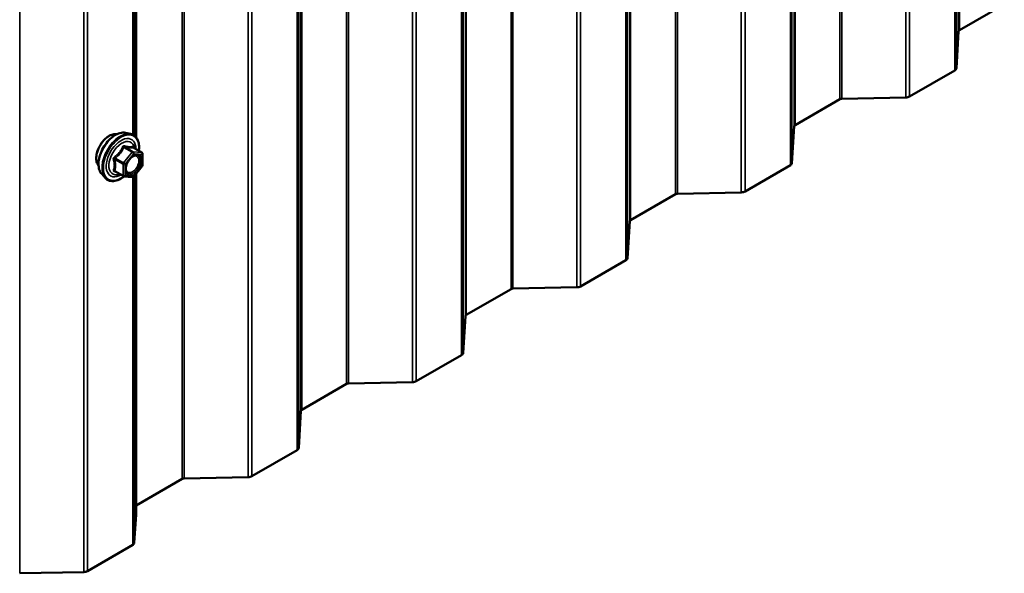
# Model space of a CAD drawing. Units: inches. Extents: x 0.6 to 33.4, y 0.6 to 21.4.
# Drawn here: x 27.1 to 28.6, y 11.5 to 12.4 of the extents above; entities that cross this region are included whole.
import ezdxf

# ---------------------------------------------------------------- set-up
doc = ezdxf.new("R2010")
doc.units = ezdxf.units.IN
doc.header["$LTSCALE"] = 2
doc.header["$MEASUREMENT"] = 0
doc.layers.add('Visible (ANSI)', color=7, linetype='Continuous', lineweight=50)
doc.layers.add('Visible Narrow (ANSI)', color=7, linetype='Continuous', lineweight=35)

msp = doc.modelspace()

# ---------------------------------------------------------------- linework, layer by layer
at = {"layer": 'Visible (ANSI)'}
for p, q in [((27.30694, 12.17575), (27.30694, 13.42558)), ((28.57589, 12.34045), (28.64505, 12.38039)), ((28.57119, 12.28186), (28.57464, 12.3388)), ((28.49889, 12.23825), (28.5687, 12.27855)), ((28.32251, 12.19416), (28.39167, 12.2341)), ((28.39454, 12.23482), (28.49315, 12.23681)), ((28.31781, 12.13557), (28.32126, 12.19251)), ((27.29067, 12.18242), (27.29854, 12.18081)), ((27.31583, 12.152), (27.30274, 12.15955)), ((27.31703, 12.14992), (27.31703, 12.13257)), ((27.3165, 12.13107), (27.30349, 12.11488)), ((28.24551, 12.09196), (28.31532, 12.13226)), ((27.25398, 12.11888), (27.25931, 12.11286)), ((27.28741, 12.11547), (27.27432, 12.12302)), ((27.3014, 12.114), (27.28839, 12.11516)), ((27.30694, 11.59422), (27.30694, 12.11918)), ((28.06913, 12.04787), (28.13829, 12.08781)), ((28.14116, 12.08853), (28.23977, 12.09052)), ((28.06443, 11.98928), (28.06788, 12.04622)), ((27.99213, 11.94567), (28.06194, 11.98597)), ((27.88778, 11.94224), (27.98639, 11.94423)), ((27.81575, 11.90158), (27.88491, 11.94152)), ((27.81105, 11.84299), (27.8145, 11.89993)), ((27.73875, 11.79938), (27.80856, 11.83968)), ((27.56237, 11.7553), (27.63153, 11.79523)), ((27.6344, 11.79595), (27.73302, 11.79794)), ((27.55767, 11.69671), (27.56112, 11.75364)), ((27.48537, 11.65309), (27.55518, 11.69339)), ((27.30694, 11.60783), (27.37815, 11.64894)), ((27.38102, 11.64966), (27.47964, 11.65165)), ((27.30429, 11.55042), (27.30694, 11.59422)), ((27.23199, 11.5068), (27.3018, 11.5471)), ((27.12764, 11.50337), (27.22626, 11.50536))]:
    msp.add_line(p, q, dxfattribs=at)
for centre, start, end in [((27.31463, 12.14992), 0, 60), ((27.31463, 12.13257), 321.20602, 0), ((27.28861, 12.11755), 240, 264.89609), ((27.30162, 12.11639), 264.89609, 321.20602)]:
    msp.add_arc(centre, 0.0024, start, end, dxfattribs=at)
for centre, major_axis, start_param, end_param in [((28.5789, 12.33871), (-0.00427, 0), 5.4977871, 6.2482787), ((28.56267, 12.28203), (0.00853, 0), 5.4977871, 6.2482787), ((28.39469, 12.23236), (0.00427, 0), 1.6057029, 2.3561945), ((28.49286, 12.24173), (0.00853, 0), 4.7472956, 5.4977871), ((28.32552, 12.19242), (-0.00427, 0), 5.4977871, 6.2482787), ((28.30929, 12.13574), (0.00853, 0), 5.4977871, 6.2482787), ((28.14131, 12.08607), (0.00427, 0), 1.6057029, 2.3561945), ((28.23948, 12.09544), (0.00853, 0), 4.7472956, 5.4977871), ((28.07214, 12.04613), (-0.00427, 0), 5.4977871, 6.2482787), ((28.05591, 11.98946), (0.00853, 0), 5.4977871, 6.2482787), ((27.88793, 11.93978), (0.00427, 0), 1.6057029, 2.3561945), ((27.9861, 11.94915), (0.00853, 0), 4.7472956, 5.4977871), ((27.81876, 11.89984), (-0.00427, 0), 5.4977871, 6.2482787), ((27.80253, 11.84317), (0.00853, 0), 5.4977871, 6.2482787), ((27.63455, 11.79349), (0.00427, 0), 1.6057029, 2.3561945), ((27.73272, 11.80286), (0.00853, 0), 4.7472956, 5.4977871), ((27.56538, 11.75355), (-0.00427, 0), 5.4977871, 6.2482787), ((27.54915, 11.69688), (0.00853, 0), 5.4977871, 6.2482787), ((27.38117, 11.6472), (0.00427, 0), 1.6057029, 2.3561945), ((27.47934, 11.65657), (0.00853, 0), 4.7472956, 5.4977871), ((27.29577, 11.55059), (0.00853, 0), 5.4977871, 6.2482787), ((27.22596, 11.51028), (0.00853, 0), 4.7472956, 5.4977871)]:
    msp.add_ellipse(centre, major_axis=major_axis, ratio=0.5773503, start_param=start_param, end_param=end_param, dxfattribs=at)
for points, knots in [([(27.24916, 12.13196), (27.24875, 12.13242), (27.24837, 12.13292), (27.24699, 12.1351), (27.24628, 12.13705), (27.24549, 12.14151), (27.24545, 12.14403), (27.24607, 12.14935), (27.24673, 12.15214), (27.24867, 12.15768), (27.24996, 12.16044), (27.25301, 12.16565), (27.25478, 12.1681), (27.25865, 12.17248), (27.26074, 12.1744), (27.26506, 12.1775), (27.26728, 12.17868), (27.27165, 12.18014), (27.27379, 12.18043), (27.27618, 12.18019), (27.27655, 12.18013), (27.27692, 12.18006)], [6.2130714, 6.2130714, 6.2130714, 6.2130714, 6.314506, 6.314506, 6.6235003, 6.6235003, 6.949267, 6.949267, 7.277145, 7.277145, 7.6037055, 7.6037055, 7.9297025, 7.9297025, 8.2563428, 8.2563428, 8.584279, 8.584279, 8.9094362, 8.9094362, 8.971293, 8.971293, 8.971293, 8.971293]), ([(27.25398, 12.11888), (27.25236, 12.12071), (27.25114, 12.12296), (27.24944, 12.12827), (27.24904, 12.13139), (27.24915, 12.13813), (27.24969, 12.14176), (27.25166, 12.1491), (27.25308, 12.15281), (27.25664, 12.15994), (27.25878, 12.16336), (27.26357, 12.16959), (27.26623, 12.17241), (27.27182, 12.17715), (27.27477, 12.17908), (27.28068, 12.1818), (27.28366, 12.1826), (27.28795, 12.18279), (27.28933, 12.18269), (27.29067, 12.18242)], [6.2120069, 6.2120069, 6.2120069, 6.2120069, 6.5039924, 6.5039924, 6.8256261, 6.8256261, 7.1577046, 7.1577046, 7.4884929, 7.4884929, 7.8178233, 7.8178233, 8.1475041, 8.1475041, 8.4790629, 8.4790629, 8.8097585, 8.8097585, 8.9723576, 8.9723576, 8.9723576, 8.9723576]), ([(27.29854, 12.18081), (27.30106, 12.1803), (27.30336, 12.17916), (27.30715, 12.17583), (27.30865, 12.17365), (27.31082, 12.16838), (27.31145, 12.16525), (27.31169, 12.15956), (27.31157, 12.15714), (27.31123, 12.15465)], [2.6891723, 2.6891723, 2.6891723, 2.6891723, 2.9954997, 2.9954997, 3.298232, 3.298232, 3.6170491, 3.6170491, 3.8322022, 3.8322022, 3.8322022, 3.8322022]), ([(27.30274, 12.15955), (27.30262, 12.15962), (27.30254, 12.15969), (27.30246, 12.15977), (27.30244, 12.15979), (27.30244, 12.1598), (27.30244, 12.1598), (27.30244, 12.1598)], [0.024605139, 0.024605139, 0.024605139, 0.024605139, 0.035997017, 0.035997017, 0.045975075, 0.045975075, 0.046840155, 0.046840155, 0.046840155, 0.046840155]), ([(27.29195, 12.1218), (27.29153, 12.12262), (27.29122, 12.12369), (27.29099, 12.12614), (27.29104, 12.12746), (27.29148, 12.13031), (27.29187, 12.13183), (27.29299, 12.13489), (27.29372, 12.13645), (27.29544, 12.1394), (27.29643, 12.14081), (27.29856, 12.14331), (27.2997, 12.1444), (27.30197, 12.14618), (27.3031, 12.14686), (27.30522, 12.14778), (27.3062, 12.14802), (27.30706, 12.14807), (27.30709, 12.14807), (27.30711, 12.14807)], [0.0966507, 0.0966507, 0.0966507, 0.0966507, 0.4210319, 0.4210319, 0.7158933, 0.7158933, 1.0134072, 1.0134072, 1.3151436, 1.3151436, 1.618413, 1.618413, 1.9200045, 1.9200045, 2.2172247, 2.2172247, 2.5123244, 2.5123244, 2.5213432, 2.5213432, 2.5213432, 2.5213432]), ([(27.28856, 12.11514), (27.28689, 12.11383), (27.28518, 12.11268), (27.28039, 12.10994), (27.27729, 12.10875), (27.27136, 12.10768), (27.26854, 12.10779), (27.26357, 12.10929), (27.26142, 12.11062), (27.25954, 12.1126), (27.25942, 12.11273), (27.25931, 12.11286)], [5.0599527, 5.0599527, 5.0599527, 5.0599527, 5.2413819, 5.2413819, 5.5670156, 5.5670156, 5.8872961, 5.8872961, 6.1907978, 6.1907978, 6.2120069, 6.2120069, 6.2120069, 6.2120069])]:
    msp.add_open_spline(points, degree=3, knots=knots, dxfattribs=at)
at = {"layer": 'Visible Narrow (ANSI)'}
for p, q in [((28.57464, 18.87077), (28.57464, 12.3388)), ((28.57589, 18.87242), (28.57589, 12.34045)), ((28.5687, 18.81052), (28.5687, 12.27855)), ((28.57119, 18.81383), (28.57119, 12.28186)), ((28.49315, 18.76878), (28.49315, 12.23681)), ((28.49889, 18.77022), (28.49889, 12.23825)), ((28.32251, 18.72613), (28.32251, 12.19416)), ((28.32126, 18.72448), (28.32126, 12.19251)), ((28.31532, 18.66423), (28.31532, 12.13226)), ((28.31781, 18.66754), (28.31781, 12.13557)), ((28.13829, 18.61978), (28.13829, 12.08781)), ((28.14116, 18.6205), (28.14116, 12.08853)), ((28.23977, 18.62249), (28.23977, 12.09052)), ((28.24551, 18.62393), (28.24551, 12.09196)), ((28.06788, 18.57819), (28.06788, 12.04622)), ((28.06913, 18.57985), (28.06913, 12.04787)), ((28.06194, 18.51794), (28.06194, 11.98597)), ((28.06443, 18.52126), (28.06443, 11.98928)), ((27.88491, 18.47349), (27.88491, 11.94152)), ((27.88778, 18.47421), (27.88778, 11.94224)), ((27.98639, 18.4762), (27.98639, 11.94423)), ((27.99213, 18.47764), (27.99213, 11.94567)), ((27.8145, 18.4319), (27.8145, 11.89993)), ((27.81575, 18.43356), (27.81575, 11.90158)), ((27.80856, 18.37166), (27.80856, 11.83968)), ((27.81105, 18.37497), (27.81105, 11.84299)), ((27.73875, 18.33135), (27.73875, 11.79938)), ((27.73302, 18.32991), (27.73302, 11.79794)), ((27.56112, 18.28561), (27.56112, 11.75364)), ((27.56237, 18.28727), (27.56237, 11.7553)), ((27.55518, 18.22537), (27.55518, 11.69339)), ((27.55767, 18.22868), (27.55767, 11.69671)), ((27.37815, 18.18091), (27.37815, 11.64894)), ((27.38102, 18.18163), (27.38102, 11.64966)), ((27.47964, 18.18362), (27.47964, 11.65165)), ((27.48537, 18.18506), (27.48537, 11.65309)), ((27.12764, 18.03534), (27.12764, 11.50337)), ((27.22626, 18.03733), (27.22626, 11.50536)), ((27.23199, 18.03877), (27.23199, 11.5068)), ((27.3018, 13.42039), (27.3018, 12.17975)), ((27.30429, 13.42228), (27.30429, 12.17827)), ((28.39167, 12.82289), (28.39167, 12.2341)), ((28.39454, 12.82866), (28.39454, 12.23482)), ((27.63153, 12.38403), (27.63153, 11.79523)), ((27.6344, 12.38979), (27.6344, 11.79595)), ((27.28792, 12.15971), (27.30077, 12.15229)), ((27.30247, 12.15327), (27.28962, 12.16069)), ((27.30263, 12.15952), (27.31548, 12.15211)), ((27.27406, 12.14133), (27.28691, 12.13392)), ((27.28776, 12.1361), (27.27491, 12.14352)), ((27.30077, 12.15229), (27.28776, 12.1361)), ((27.2903, 12.13392), (27.30331, 12.1501)), ((27.31548, 12.15211), (27.30247, 12.15327)), ((27.30331, 12.1501), (27.31633, 12.14894)), ((27.31633, 12.14894), (27.31633, 12.13159)), ((27.28691, 12.13392), (27.28691, 12.11657)), ((27.2903, 12.11657), (27.2903, 12.13392)), ((27.31633, 12.13159), (27.30331, 12.11541)), ((27.28691, 12.11657), (27.27406, 12.12399)), ((27.30331, 12.11541), (27.2903, 12.11657)), ((27.3018, 12.11399), (27.3018, 11.5471)), ((27.30429, 12.11589), (27.30429, 11.55042))]:
    msp.add_line(p, q, dxfattribs=at)
for centre, major_axis, ratio, start_param, end_param in [((27.26598, 12.15431), (-0.01417, -0.02454), 0.5773503, 3.3535374, 6.0712406), ((27.27586, 12.1486), (-0.01868, -0.03236), 0.5773503, 3.3322137, 6.0925643), ((27.28271, 12.14465), (-0.01998, -0.0346), 0.5773503, 3.3322137, 6.0925643), ((27.28389, 12.14397), (-0.01933, -0.03349), 0.5773503, 2.2053575, 7.2231213), ((27.28389, 12.14397), (0.01621, 0.02808), 0.5773503, 5.4975062, 10.2104571), ((27.285, 12.14333), (-0.01407, -0.02437), 0.5773503, 2.5227558, 6.9020222), ((27.28707, 12.16091), (-0.00223, 0.0009), 0.3899094, 1.166601, 2.1132176), ((27.29047, 12.16287), (-0.00054, -0.00234), 0.5541429, 5.0798919, 6.0265085), ((27.30348, 12.16171), (-0.00056, 0.00233), 0.9349583, 1.5568542, 2.5034709), ((27.27236, 12.14035), (-0.00232, -0.0006), 0.3546411, 3.8071343, 4.7537509), ((27.27406, 12.14473), (0.0014, -0.00195), 0.009094, 4.4278645, 5.3744812), ((27.30162, 12.15108), (0.0012, 0.00208), 0.5773503, 0.2617994, 1.3089969), ((27.30162, 12.15108), (0.00187, -0.0015), 0.2113249, 0.6319143, 2.2027106), ((27.30162, 12.15108), (0.00021, 0.00239), 0.7886751, 4.3615096, 5.9323059), ((27.31463, 12.14992), (0.0012, 0.00208), 0.5773503, 0, 0.2617994), ((27.31463, 12.14992), (0.00021, 0.00239), 0.7886751, 4.3615096, 5.9323059), ((27.31463, 12.14992), (0.0024, 0), 0.5773503, 5.4977871, 6.2831853), ((27.27236, 12.12301), (0.00225, -0.00083), 0.7354565, 1.01996, 1.9665767), ((27.28861, 12.1349), (-0.0012, -0.00208), 0.5773503, 4.4505896, 5.4977871), ((27.28861, 12.1349), (0.0024, 0), 0.5773503, 3.9269908, 5.4977871), ((27.28861, 12.1349), (-0.00187, 0.0015), 0.2113249, 3.773507, 5.3443033), ((27.31463, 12.13257), (0.0024, 0), 0.5773503, 5.4977871, 6.2831853), ((27.31463, 12.13257), (0.00187, -0.0015), 0.2113249, 0, 0.6319143), ((27.27406, 12.12059), (0.00054, 0.00234), 0.5541429, 0.1117394, 0.6899399), ((27.28861, 12.11755), (-0.0024, 0), 0.5773503, 0.7853982, 2.3561945), ((27.28861, 12.11755), (-0.0012, -0.00208), 0.5773503, 5.4977871, 6.2831853), ((27.28861, 12.11755), (-0.00021, -0.00239), 0.7886751, 0, 1.2199169), ((27.30162, 12.11639), (-0.00021, -0.00239), 0.7886751, 0, 1.2199169), ((27.30162, 12.11639), (0.00187, -0.0015), 0.2113249, 0, 0.6319143)]:
    msp.add_ellipse(centre, major_axis=major_axis, ratio=ratio, start_param=start_param, end_param=end_param, dxfattribs=at)
msp.add_ellipse((27.30331, 12.13275), major_axis=(0.00917, 0.01589), ratio=0.5773503, dxfattribs=at)
for points, knots in [([(27.28587, 12.16047), (27.28555, 12.15961), (27.2852, 12.15875), (27.28385, 12.15583), (27.28266, 12.15383), (27.28119, 12.152), (27.27972, 12.15017), (27.27797, 12.14851), (27.27527, 12.1464), (27.27447, 12.14582), (27.27365, 12.14526)], [-0.79343171, -0.79343171, -0.79343171, -0.79343171, -0.73407951, -0.73407951, -0.58703534, -0.58703534, -0.58703534, -0.43999117, -0.43999117, -0.38063897, -0.38063897, -0.38063897, -0.38063897]), ([(27.27491, 12.14352), (27.27575, 12.14413), (27.27658, 12.14476), (27.27937, 12.14705), (27.28121, 12.14886), (27.28279, 12.15082), (27.28436, 12.15278), (27.28568, 12.1549), (27.28717, 12.15793), (27.28756, 12.15882), (27.28792, 12.15971)], [0.38063897, 0.38063897, 0.38063897, 0.38063897, 0.43999117, 0.43999117, 0.58703534, 0.58703534, 0.58703534, 0.73407951, 0.73407951, 0.79343171, 0.79343171, 0.79343171, 0.79343171]), ([(27.28906, 12.16231), (27.28876, 12.16239), (27.28845, 12.16242), (27.28771, 12.16237), (27.28728, 12.16221), (27.28663, 12.16173), (27.28639, 12.16145), (27.28607, 12.16092), (27.28596, 12.1607), (27.28587, 12.16047)], [-0.097231966, -0.097231966, -0.097231966, -0.097231966, -0.074882683, -0.074882683, -0.041601491, -0.041601491, -0.016000573, -0.016000573, 0, 0, 0, 0]), ([(27.28792, 12.15971), (27.28794, 12.15985), (27.28797, 12.15998), (27.28808, 12.16028), (27.28819, 12.16044), (27.28852, 12.16071), (27.28876, 12.16078), (27.28921, 12.16078), (27.28941, 12.16075), (27.28962, 12.16069)], [0, 0, 0, 0, 0.016000573, 0.016000573, 0.041601491, 0.041601491, 0.074882683, 0.074882683, 0.097231966, 0.097231966, 0.097231966, 0.097231966]), ([(27.30129, 12.16122), (27.30095, 12.16111), (27.30058, 12.16102), (27.29919, 12.16076), (27.29797, 12.16071), (27.2965, 12.16084), (27.29503, 12.16098), (27.29331, 12.16129), (27.29066, 12.1619), (27.28987, 12.1621), (27.28906, 12.16231)], [-0.79389075, -0.79389075, -0.79389075, -0.79389075, -0.73452768, -0.73452768, -0.58748351, -0.58748351, -0.58748351, -0.44043934, -0.44043934, -0.38107627, -0.38107627, -0.38107627, -0.38107627]), ([(27.28962, 12.16069), (27.29046, 12.16049), (27.29129, 12.16031), (27.29408, 12.15975), (27.29592, 12.15945), (27.2975, 12.15931), (27.29907, 12.15917), (27.30038, 12.15918), (27.30188, 12.15937), (27.30227, 12.15944), (27.30263, 12.15952)], [0.38107627, 0.38107627, 0.38107627, 0.38107627, 0.44043934, 0.44043934, 0.58748351, 0.58748351, 0.58748351, 0.73452768, 0.73452768, 0.79389075, 0.79389075, 0.79389075, 0.79389075]), ([(27.3027, 12.15958), (27.30267, 12.15969), (27.30263, 12.1598), (27.30243, 12.16033), (27.30224, 12.16068), (27.30188, 12.16109), (27.30172, 12.16119), (27.30147, 12.16125), (27.30138, 12.16125), (27.30129, 12.16122)], [-0.083033185, -0.083033185, -0.083033185, -0.083033185, -0.074882683, -0.074882683, -0.041601491, -0.041601491, -0.016000573, -0.016000573, 0, 0, 0, 0]), ([(27.30263, 12.15952), (27.30264, 12.15956), (27.30267, 12.15957), (27.30271, 12.15957), (27.30273, 12.15956), (27.30274, 12.15955)], [0, 0, 0, 0, 0.016000573, 0.016000573, 0.024605139, 0.024605139, 0.024605139, 0.024605139]), ([(27.27365, 12.14526), (27.27334, 12.14505), (27.27306, 12.1448), (27.27246, 12.14411), (27.27219, 12.14362), (27.27193, 12.14271), (27.27189, 12.1423), (27.27194, 12.14164), (27.27199, 12.14139), (27.27206, 12.14115)], [-0.097231966, -0.097231966, -0.097231966, -0.097231966, -0.074882683, -0.074882683, -0.041601491, -0.041601491, -0.016000573, -0.016000573, 0, 0, 0, 0]), ([(27.27206, 12.14115), (27.27231, 12.14026), (27.27255, 12.13937), (27.27324, 12.13633), (27.27353, 12.13423), (27.27353, 12.13227), (27.27353, 12.13031), (27.27324, 12.12849), (27.27255, 12.12614), (27.27231, 12.12548), (27.27206, 12.12485)], [-0.79389075, -0.79389075, -0.79389075, -0.79389075, -0.73452768, -0.73452768, -0.58748351, -0.58748351, -0.58748351, -0.44043934, -0.44043934, -0.38107627, -0.38107627, -0.38107627, -0.38107627]), ([(27.27406, 12.14133), (27.274, 12.14148), (27.27395, 12.14163), (27.27387, 12.14201), (27.27387, 12.14224), (27.27399, 12.14274), (27.27414, 12.14299), (27.27452, 12.14332), (27.27471, 12.14343), (27.27491, 12.14352)], [0, 0, 0, 0, 0.016000573, 0.016000573, 0.041601491, 0.041601491, 0.074882683, 0.074882683, 0.097231966, 0.097231966, 0.097231966, 0.097231966]), ([(27.27406, 12.12399), (27.2743, 12.12465), (27.27452, 12.12534), (27.27517, 12.12782), (27.27544, 12.12977), (27.27544, 12.13187), (27.27544, 12.13397), (27.27517, 12.13622), (27.27452, 12.13945), (27.2743, 12.14039), (27.27406, 12.14133)], [0.38107627, 0.38107627, 0.38107627, 0.38107627, 0.44043934, 0.44043934, 0.58748351, 0.58748351, 0.58748351, 0.73452768, 0.73452768, 0.79389075, 0.79389075, 0.79389075, 0.79389075]), ([(27.29798, 12.1426), (27.29877, 12.1434), (27.2996, 12.1441), (27.30214, 12.14586), (27.3039, 12.14656), (27.30692, 12.14674), (27.3082, 12.14634), (27.31011, 12.14469), (27.31076, 12.14351), (27.31141, 12.14069), (27.31144, 12.13911), (27.31099, 12.13595), (27.31056, 12.13439), (27.30941, 12.13152), (27.30875, 12.13022), (27.30748, 12.12821), (27.30695, 12.12747), (27.3064, 12.12678), (27.30554, 12.12571), (27.3046, 12.12474), (27.30207, 12.12262), (27.30042, 12.1217), (27.29742, 12.12089), (27.29604, 12.12094), (27.2935, 12.12203), (27.29245, 12.1233), (27.29142, 12.12667), (27.29137, 12.12868), (27.29185, 12.13136), (27.29197, 12.13191), (27.29212, 12.13246)], [-0.7905586, -0.7905586, -0.7905586, -0.7905586, -0.7228785, -0.7228785, -0.5843537, -0.5843537, -0.4580668, -0.4580668, -0.3396703, -0.3396703, -0.2306045, -0.2306045, -0.1346235, -0.1346235, -0.0517783, -0.0517783, 0, 0, 0, 0.0802803, 0.0802803, 0.2087287, 0.2087287, 0.3306097, 0.3306097, 0.4799833, 0.4799833, 0.6175159, 0.6175159, 0.6519343, 0.6519343, 0.6519343, 0.6519343]), ([(27.29195, 12.1218), (27.29263, 12.12048), (27.29362, 12.11951), (27.29615, 12.11842), (27.29774, 12.11836), (27.30121, 12.1193), (27.30311, 12.12036), (27.30603, 12.1228), (27.30711, 12.12392), (27.3081, 12.12515), (27.30874, 12.12595), (27.30935, 12.1268), (27.31081, 12.12912), (27.31158, 12.13062), (27.3129, 12.13393), (27.31339, 12.13572), (27.31392, 12.13937), (27.31388, 12.14119), (27.31314, 12.14444), (27.31238, 12.14581), (27.31019, 12.1477), (27.30875, 12.14816), (27.30711, 12.14807)], [-0.4439606, -0.4439606, -0.4439606, -0.4439606, -0.3306097, -0.3306097, -0.2087287, -0.2087287, -0.0802803, -0.0802803, 0, 0, 0, 0.0517783, 0.0517783, 0.1346235, 0.1346235, 0.2306045, 0.2306045, 0.3396703, 0.3396703, 0.4580668, 0.4580668, 0.5825884, 0.5825884, 0.5825884, 0.5825884]), ([(27.27206, 12.12485), (27.27196, 12.12462), (27.27191, 12.12438), (27.27192, 12.12382), (27.27204, 12.12351), (27.27247, 12.12305), (27.27272, 12.12289), (27.27322, 12.12269), (27.27343, 12.12263), (27.27365, 12.12259)], [-0.097231966, -0.097231966, -0.097231966, -0.097231966, -0.074882683, -0.074882683, -0.041601491, -0.041601491, -0.016000573, -0.016000573, 0, 0, 0, 0]), ([(27.27432, 12.12302), (27.27421, 12.12309), (27.27412, 12.12316), (27.27391, 12.12337), (27.27386, 12.12353), (27.27391, 12.12379), (27.27397, 12.12389), (27.27406, 12.12399)], [0.024605139, 0.024605139, 0.024605139, 0.024605139, 0.041601491, 0.041601491, 0.074882683, 0.074882683, 0.097231966, 0.097231966, 0.097231966, 0.097231966])]:
    msp.add_open_spline(points, degree=3, knots=knots, dxfattribs=at)
msp.add_open_spline([(27.27365, 12.12259), (27.27439, 12.12243), (27.27512, 12.12229), (27.27582, 12.12216)], degree=3, dxfattribs=at)

doc.saveas('drawing.dxf')
